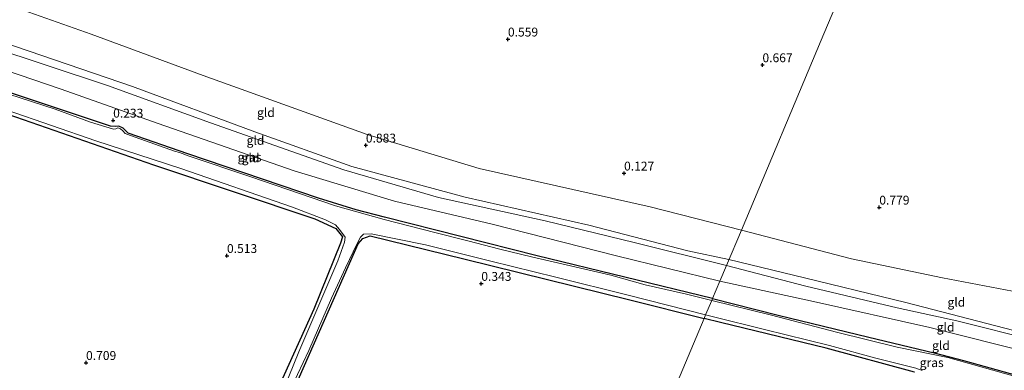
# Model space of a CAD drawing. Units: metres. Extents: x 89991 to 100007, y 406248 to 412500.
# Drawn here: x 91741 to 92019, y 411043 to 411142 of the extents above; entities that cross this region are included whole.
import ezdxf
from ezdxf.enums import TextEntityAlignment as Align

# ---------------------------------------------------------------- set-up
doc = ezdxf.new("R2010")
doc.units = ezdxf.units.M
doc.layers.get('0').update_dxf_attribs({"lineweight": 25})
for name, color, linetype, lineweight in [('B-ME-GR-BOOM-GV-B6', 93, 'Continuous', 18), ('B-ME-GW-HOOGTEPUNT-S-B1', 10, 'Continuous', 25), ('B-ME-GW-INSTEEKWATERGANG-L-B1', 10, 'Continuous', 25), ('B-ME-GW-KRUINLIJN-L-B1', 93, 'Continuous', 18), ('B-ME-GW-TEENLIJN-L-B1', 93, 'Continuous', 18), ('B-ME-IE-GRASLAND-GV-B6', 93, 'Continuous', 18), ('B-ME-IE-GRONDWERKLIJN-GROND_INGERICHT-GV-B6', 253, 'Continuous', 18), ('B-ME-IE-HULPGEOMETRIE-L-B1', 53, 'Continuous', 18), ('B-ME-OG-WATER-GV-B6', 153, 'Continuous', 18)]:
    doc.layers.add(name, color=color, linetype=linetype, lineweight=lineweight)
doc.styles.add('NLCS-ISO', font='NLCS-ISO.TTF')

# ---------------------------------------------------------------- blocks, each defined once
blk = doc.blocks.new('hoogtepunt')
for p, q in [((-0.5, 0), (0.5, 0)), ((0, 0.5), (0, -0.5))]:
    blk.add_line(p, q)

msp = doc.modelspace()

# ---------------------------------------------------------------- linework, layer by layer
at = {"layer": 'B-ME-GR-BOOM-GV-B6'}
for points in [[(92038.936, 411061.983, 1.114), (92001.444, 411069.196, 1.16), (91975.769, 411074.559, 1.082), (91944.67, 411082.635, 1.082), (91967.214, 411136.15, 0.952), (91987.572, 411184.476, 0.52), (91996.049, 411179.343, 0.52), (92016.784, 411168.347, 0.52), (92023.82, 411165.693, 0.52)], [(91987.572, 411184.476, 0.52), (91967.214, 411136.15, 0.952), (91944.67, 411082.635, 1.082)], [(91944.67, 411082.635, 1.082), (91918.962, 411089.212, 1.177), (91870.67, 411100.005, 1.177), (91839.128, 411109.539, 1.147), (91792.867, 411126.237, 1.117), (91761.224, 411137.895, 1.057), (91716.394, 411153.773, 1.117)]]:
    msp.add_polyline3d(points, dxfattribs=at)
at = {"layer": 'B-ME-GW-INSTEEKWATERGANG-L-B1'}
for points in [[(91936.534, 411063.324, 0.264), (91887.037, 411075.351, 0.327), (91843.995, 411086.223, 0.36), (91835.967, 411088.374, 0.426), (91825.328, 411091.583, 0.393), (91788.526, 411104.157, 0.459), (91771.696, 411109.917, 0.393), (91770.262, 411111.379, 0.393), (91769.029, 411111.923, 0.36), (91768.065, 411111.829, 0.261), (91766.724, 411111.888, 0.327), (91737.355, 411121.715, 0.393), (91696.55, 411136.043, 0.36), (91675.319, 411143.611, 0.26), (91650.888, 411152.142, 0.359), (91606.367, 411168.064, 0.392), (91573.107, 411179.438, 0.47)], [(91720.278, 411121.32, 0.459), (91778.807, 411101.045, 0.393), (91824.355, 411085.809, 0.36), (91830.303, 411083.091, 0.294), (91832.135, 411080.763, 0.228), (91831.619, 411078.946, 0.228), (91824.061, 411060.289, 0.426), (91806.014, 411020.417, 0.855), (91793.706, 410990.468, 0.558), (91787.743, 410977.817, 0.525), (91786.141, 410975.602, 0.591), (91784.577, 410975.003, 0.558), (91781.871, 410975.174, 0.525), (91752.216, 410987.231, 0.591), (91715.645, 411000.593, 0.459)], [(91885.228, 410941.535, 0.492), (91852.265, 410952.868, 0.657), (91834.975, 410957.493, 0.624), (91818.12, 410962.868, 0.657), (91797.376, 410969.95, 0.657), (91792.767, 410971.949, 0.591), (91791.915, 410972.999, 0.657), (91791.884, 410974.554, 0.723), (91799.965, 410993.087, 0.756), (91820.034, 411041.214, 0.558), (91836.585, 411078.696, 0.261), (91837.873, 411080.245, 0.294), (91839.923, 411080.956, 0.393), (91866.402, 411074.547, 0.327), (91913.24, 411062.929, 0.393), (91934.154, 411057.673, 0.28)], [(91936.534, 411063.324, 0.264), (91955.081, 411058.595, 0.419), (91980.631, 411052.416, 0.333), (91999.076, 411047.967, 0.35), (92007.32, 411045.892, 0.385), (92022.194, 411041.69, 0.402)], [(91993.55, 411042.555, 0.488), (91968.614, 411049.341, 0.281), (91938.833, 411056.587, 0.333), (91934.154, 411057.673, 0.28)]]:
    msp.add_polyline3d(points, dxfattribs=at)
at = {"layer": 'B-ME-GW-KRUINLIJN-L-B1'}
for points in [[(91577.821, 411190.628, 1.631), (91598.651, 411183.942, 1.739), (91629.037, 411173.552, 1.682), (91658.139, 411163.499, 1.573), (91679.844, 411156.141, 1.442), (91704.414, 411147.253, 1.66), (91736.334, 411135.62, 1.682), (91772.842, 411123.109, 1.625), (91807.393, 411110.344, 1.677), (91834.753, 411100.567, 1.608), (91866.755, 411091.868, 1.619), (91901.675, 411083.959, 1.505), (91929.604, 411076.794, 1.425), (91941.186, 411074.367, 1.423)], [(91576.784, 411188.166, 1.64), (91613.159, 411176.722, 1.7), (91647.006, 411164.773, 1.61), (91678.954, 411153.672, 1.52), (91704.474, 411144.696, 1.64), (91732.304, 411134.503, 1.61), (91765.837, 411123.361, 1.55), (91794.859, 411112.846, 1.61), (91832.519, 411099.632, 1.61), (91859.195, 411091.829, 1.61), (91889.288, 411085.245, 1.52), (91914.386, 411079.082, 1.52), (91940.471, 411072.668, 1.493)], [(91941.186, 411074.367, 1.423), (91959.352, 411069.903, 1.491), (91991.102, 411062.173, 1.58), (92024.138, 411053.682, 1.636)], [(91940.471, 411072.668, 1.493), (91962.822, 411066.804, 1.493), (91988.621, 411060.69, 1.693), (92005.455, 411057.054, 1.668), (92027.952, 411051.364, 1.518), (92039.954, 411048.181, 1.568), (92049.832, 411044.993, 1.618), (92059.464, 411042.057, 1.618), (92065.254, 411039.643, 1.543), (92080.784, 411033.209, 1.643), (92097.167, 411026.784, 1.668), (92116.422, 411018.948, 1.518), (92137.82, 411008.45, 1.593), (92152.125, 410999.996, 1.568), (92169.154, 410988.301, 1.643), (92180.497, 410980.058, 1.643), (92184.613, 410976.342, 1.718), (92186.792, 410972.894, 1.768), (92187.505, 410970.027, 1.718)]]:
    msp.add_polyline3d(points, dxfattribs=at)
at = {"layer": 'B-ME-GW-TEENLIJN-L-B1'}
for points in [[(91575.09, 411184.146, 0.825), (91600.547, 411175.692, 0.709), (91638.127, 411161.238, 0.645), (91666.781, 411151.024, 0.616), (91676.888, 411147.781, 0.5), (91694.103, 411142.588, 0.732), (91717.714, 411134.262, 0.848), (91752.743, 411122.394, 0.819), (91780.119, 411112.659, 0.761), (91818.487, 411099.283, 0.761), (91846.828, 411090.783, 0.906), (91874.385, 411084.265, 0.877), (91909.488, 411075.349, 0.819), (91938.596, 411068.218, 0.633)], [(91938.596, 411068.218, 0.633), (91965.006, 411062.495, 1.008), (91997.83, 411055.144, 1.038), (92026.524, 411047.944, 1.128)]]:
    msp.add_polyline3d(points, dxfattribs=at)
at = {"layer": 'B-ME-IE-GRASLAND-GV-B6'}
for points in [[(91675.319, 411143.611, 0.26), (91696.55, 411136.043, 0.36), (91737.355, 411121.715, 0.393), (91766.724, 411111.888, 0.327), (91768.065, 411111.829, 0.261), (91769.029, 411111.923, 0.36), (91770.262, 411111.379, 0.393), (91771.696, 411109.917, 0.393), (91788.526, 411104.157, 0.459), (91825.328, 411091.583, 0.393), (91835.967, 411088.374, 0.426), (91843.995, 411086.223, 0.36), (91887.037, 411075.351, 0.327), (91936.534, 411063.324, 0.264), (91936.315, 411062.804, 0.01)], [(91715.645, 411000.593, 0.459), (91752.216, 410987.231, 0.591), (91781.871, 410975.174, 0.525), (91784.577, 410975.003, 0.558), (91786.141, 410975.602, 0.591), (91787.743, 410977.817, 0.525), (91793.706, 410990.468, 0.558), (91806.014, 411020.417, 0.855), (91824.061, 411060.289, 0.426), (91831.619, 411078.946, 0.228), (91832.135, 411080.763, 0.228), (91830.303, 411083.091, 0.294), (91824.355, 411085.809, 0.36), (91778.807, 411101.045, 0.393), (91720.278, 411121.32, 0.459)], [(91936.315, 411062.804, 0.01), (91929.226, 411064.585, 0.01), (91917.504, 411067.199, 0.01), (91907.813, 411069.893, 0.01), (91885.486, 411075.107, 0.01), (91876.485, 411077.275, 0.01), (91867.527, 411079.618, 0.01), (91858.16, 411081.963, 0.01), (91843.852, 411085.624, 0.01), (91830.205, 411089.429, 0.01), (91806.242, 411097.631, 0.01), (91788.873, 411103.463, 0.01), (91786.184, 411104.525, 0.01), (91784.781, 411104.847, 0.01), (91772.286, 411109.334, 0.01), (91770.843, 411109.892, 0.01), (91770.139, 411110.587, 0.01), (91769.539, 411111.132, 0.01), (91768.777, 411111.413, 0.01), (91768.145, 411111.204, 0.01), (91767.518, 411111.075, 0.01), (91761.012, 411113.053, 0.01), (91751.038, 411116.738, 0.01), (91738.042, 411120.935, 0.01)], [(91737.5, 411116.421, 0.01), (91762.52, 411107.79, 0.01), (91786.517, 411100.012, 0.01), (91817.99, 411089.068, 0.01), (91827.305, 411085.513, 0.01), (91830.181, 411084.102, 0.01), (91831.297, 411082.801, 0.01), (91832.865, 411080.661, 0.01), (91832.675, 411079.178, 0.01), (91830.834, 411073.958, 0.01), (91819.807, 411048.293, 0.01), (91812.588, 411030.473, 0.01), (91804.312, 411012.069, 0.01), (91792.538, 410984.628, 0.01), (91788.909, 410976.547, 0.01), (91787.532, 410974.231, 0.01), (91786.625, 410973.477, 0.01), (91785.46, 410973.1, 0.01), (91784.432, 410972.996, 0.01), (91782.302, 410973.75, 0.01), (91763.724, 410980.92, 0.01), (91746.109, 410987.701, 0.01), (91723.382, 410996.114, 0.01)], [(91817.805, 411038.486, 0.01), (91822.625, 411048.629, 0.01), (91829.045, 411063.462, 0.01), (91832.959, 411071.975, 0.01), (91836.249, 411078.88, 0.01), (91837.179, 411080.637, 0.01), (91838.069, 411081.481, 0.01), (91840.259, 411081.551, 0.01), (91855.525, 411078.432, 0.01), (91873.96, 411073.81, 0.01), (91892.305, 411069.307, 0.01), (91912.786, 411064.266, 0.01), (91934.589, 411058.706, 0.01), (91934.154, 411057.673, 0.28), (91913.24, 411062.929, 0.393), (91866.402, 411074.547, 0.327), (91839.923, 411080.956, 0.393), (91837.873, 411080.245, 0.294), (91836.585, 411078.696, 0.261), (91820.034, 411041.214, 0.558)], [(92060.442, 411027.705, 0.333), (92060.282, 411027.17, 0.01), (92056.051, 411029.172, 0.01), (92047.409, 411032.817, 0.01), (92040.933, 411035.675, 0.01), (92036.808, 411037.313, 0.01), (92018.676, 411042.283, 0.01), (92002.932, 411046.666, 0.01), (91988.672, 411049.633, 0.01), (91971.547, 411053.882, 0.01), (91953.168, 411058.591, 0.01), (91936.315, 411062.804, 0.01), (91936.534, 411063.324, 0.264), (91955.081, 411058.595, 0.419), (91980.631, 411052.416, 0.333), (91999.076, 411047.967, 0.35), (92007.32, 411045.892, 0.385), (92022.194, 411041.69, 0.402), (92038.234, 411037.212, 0.333), (92042.024, 411035.707, 0.333), (92053.737, 411030.712, 0.367), (92060.442, 411027.705, 0.333)], [(91993.55, 411042.555, 0.488), (91968.614, 411049.341, 0.281), (91938.833, 411056.587, 0.333), (91934.154, 411057.673, 0.28), (91934.589, 411058.706, 0.01), (91936.78, 411058.154, 0.01), (91951.179, 411054.626, 0.01), (91969.529, 411050.088, 0.01), (91982.619, 411046.545, 0.01), (91993.88, 411043.727, 0.01), (91995.645, 411043.073, 0.01)]]:
    msp.add_polyline3d(points, dxfattribs=at)
at = {"layer": 'B-ME-IE-GRONDWERKLIJN-GROND_INGERICHT-GV-B6'}
for points in [[(91940.471, 411072.668, 1.493), (91914.386, 411079.082, 1.52), (91889.288, 411085.245, 1.52), (91859.195, 411091.829, 1.61), (91832.519, 411099.632, 1.61), (91794.859, 411112.846, 1.61), (91765.837, 411123.361, 1.55), (91732.304, 411134.503, 1.61), (91704.474, 411144.696, 1.64), (91678.954, 411153.672, 1.52), (91683.228, 411165.527, 1.147), (91716.394, 411153.773, 1.117), (91761.224, 411137.895, 1.057), (91792.867, 411126.237, 1.117), (91839.128, 411109.539, 1.147), (91870.67, 411100.005, 1.177), (91918.962, 411089.212, 1.177), (91944.67, 411082.635, 1.082), (91940.471, 411072.668, 1.493)], [(91938.596, 411068.218, 0.633), (91909.488, 411075.349, 0.819), (91874.385, 411084.265, 0.877), (91846.828, 411090.783, 0.906), (91818.487, 411099.283, 0.761), (91780.119, 411112.659, 0.761), (91752.743, 411122.394, 0.819), (91717.714, 411134.262, 0.848), (91694.103, 411142.588, 0.732), (91676.888, 411147.781, 0.5), (91678.954, 411153.672, 1.52), (91704.474, 411144.696, 1.64), (91732.304, 411134.503, 1.61), (91765.837, 411123.361, 1.55), (91794.859, 411112.846, 1.61), (91832.519, 411099.632, 1.61), (91859.195, 411091.829, 1.61), (91889.288, 411085.245, 1.52), (91914.386, 411079.082, 1.52), (91940.471, 411072.668, 1.493), (91938.596, 411068.218, 0.633)], [(91936.534, 411063.324, 0.264), (91887.037, 411075.351, 0.327), (91843.995, 411086.223, 0.36), (91835.967, 411088.374, 0.426), (91825.328, 411091.583, 0.393), (91788.526, 411104.157, 0.459), (91771.696, 411109.917, 0.393), (91770.262, 411111.379, 0.393), (91769.029, 411111.923, 0.36), (91768.065, 411111.829, 0.261), (91766.724, 411111.888, 0.327), (91737.355, 411121.715, 0.393), (91696.55, 411136.043, 0.36), (91675.319, 411143.611, 0.26)], [(91694.103, 411142.588, 0.732), (91717.714, 411134.262, 0.848), (91752.743, 411122.394, 0.819), (91780.119, 411112.659, 0.761), (91818.487, 411099.283, 0.761), (91846.828, 411090.783, 0.906), (91874.385, 411084.265, 0.877), (91909.488, 411075.349, 0.819), (91938.596, 411068.218, 0.633), (91936.534, 411063.324, 0.264)], [(91720.278, 411121.32, 0.459), (91778.807, 411101.045, 0.393), (91824.355, 411085.809, 0.36), (91830.303, 411083.091, 0.294), (91832.135, 411080.763, 0.228), (91831.619, 411078.946, 0.228), (91824.061, 411060.289, 0.426), (91806.014, 411020.417, 0.855), (91793.706, 410990.468, 0.558), (91787.743, 410977.817, 0.525), (91786.141, 410975.602, 0.591), (91784.577, 410975.003, 0.558), (91781.871, 410975.174, 0.525), (91752.216, 410987.231, 0.591), (91715.645, 411000.593, 0.459)], [(92065.254, 411039.643, 1.543), (92059.464, 411042.057, 1.618), (92049.832, 411044.993, 1.618), (92039.954, 411048.181, 1.568), (92027.952, 411051.364, 1.518), (92005.455, 411057.054, 1.668), (91988.621, 411060.69, 1.693), (91962.822, 411066.804, 1.493), (91940.471, 411072.668, 1.493), (91944.67, 411082.635, 1.082), (91975.769, 411074.559, 1.082), (92001.444, 411069.196, 1.16), (92038.936, 411061.983, 1.114), (92052.291, 411057.369, 0.791), (92069.366, 411049.825, 1.034), (92066.432, 411042.433, 1.504), (92065.699, 411040.698, 1.528), (92065.254, 411039.643, 1.543)], [(91885.228, 410941.535, 0.492), (91852.265, 410952.868, 0.657), (91834.975, 410957.493, 0.624), (91818.12, 410962.868, 0.657), (91797.376, 410969.95, 0.657), (91792.767, 410971.949, 0.591), (91791.915, 410972.999, 0.657), (91791.884, 410974.554, 0.723), (91799.965, 410993.087, 0.756), (91820.034, 411041.214, 0.558), (91836.585, 411078.696, 0.261), (91837.873, 411080.245, 0.294), (91839.923, 411080.956, 0.393), (91866.402, 411074.547, 0.327), (91913.24, 411062.929, 0.393), (91934.154, 411057.673, 0.28), (91915.817, 411014.147, 0.766), (91896.348, 410967.931, 0.682), (91885.228, 410941.535, 0.492)], [(92065.254, 411039.643, 1.543), (92063.643, 411035.351, 0.947), (92050.81, 411040.538, 1.128), (92039.65, 411044.782, 1.008), (92026.524, 411047.944, 1.128), (91997.83, 411055.144, 1.038), (91965.006, 411062.495, 1.008), (91938.596, 411068.218, 0.633), (91940.471, 411072.668, 1.493), (91962.822, 411066.804, 1.493), (91988.621, 411060.69, 1.693), (92005.455, 411057.054, 1.668), (92027.952, 411051.364, 1.518), (92039.954, 411048.181, 1.568), (92049.832, 411044.993, 1.618), (92059.464, 411042.057, 1.618), (92065.254, 411039.643, 1.543)], [(92060.442, 411027.705, 0.333), (92053.737, 411030.712, 0.367), (92042.024, 411035.707, 0.333), (92038.234, 411037.212, 0.333), (92022.194, 411041.69, 0.402), (92007.32, 411045.892, 0.385), (91999.076, 411047.967, 0.35), (91980.631, 411052.416, 0.333), (91955.081, 411058.595, 0.419), (91936.534, 411063.324, 0.264), (91938.596, 411068.218, 0.633), (91965.006, 411062.495, 1.008), (91997.83, 411055.144, 1.038), (92026.524, 411047.944, 1.128), (92039.65, 411044.782, 1.008), (92050.81, 411040.538, 1.128), (92063.643, 411035.351, 0.947), (92062.167, 411031.633, 0.646), (92060.442, 411027.705, 0.333)], [(91915.817, 411014.147, 0.766), (91934.154, 411057.673, 0.28), (91938.833, 411056.587, 0.333), (91968.614, 411049.341, 0.281), (91993.55, 411042.555, 0.488)]]:
    msp.add_polyline3d(points, dxfattribs=at)
at = {"layer": 'B-ME-IE-HULPGEOMETRIE-L-B1'}
msp.add_polyline3d([(91915.817, 411014.147, 0.766), (91934.154, 411057.673, 0.28), (91934.589, 411058.706, 0.01), (91936.315, 411062.804, 0.01), (91936.534, 411063.324, 0.264), (91938.596, 411068.218, 0.633), (91940.471, 411072.668, 1.493), (91944.67, 411082.635, 1.082), (91967.214, 411136.15, 0.952), (91987.572, 411184.476, 0.52)], dxfattribs=at)
at = {"layer": 'B-ME-OG-WATER-GV-B6'}
for points in [[(91738.042, 411120.935, 0.01), (91751.038, 411116.738, 0.01), (91761.012, 411113.053, 0.01), (91767.518, 411111.075, 0.01), (91768.145, 411111.204, 0.01), (91768.777, 411111.413, 0.01), (91769.539, 411111.132, 0.01), (91770.139, 411110.587, 0.01), (91770.843, 411109.892, 0.01), (91772.286, 411109.334, 0.01), (91784.781, 411104.847, 0.01), (91786.184, 411104.525, 0.01), (91788.873, 411103.463, 0.01), (91806.242, 411097.631, 0.01), (91830.205, 411089.429, 0.01), (91843.852, 411085.624, 0.01), (91858.16, 411081.963, 0.01), (91867.527, 411079.618, 0.01), (91876.485, 411077.275, 0.01), (91885.486, 411075.107, 0.01), (91907.813, 411069.893, 0.01), (91917.504, 411067.199, 0.01), (91929.226, 411064.585, 0.01), (91936.315, 411062.804, 0.01), (91934.589, 411058.706, 0.01), (91912.786, 411064.266, 0.01), (91892.305, 411069.307, 0.01), (91873.96, 411073.81, 0.01), (91855.525, 411078.432, 0.01), (91840.259, 411081.551, 0.01), (91838.069, 411081.481, 0.01), (91837.179, 411080.637, 0.01), (91836.249, 411078.88, 0.01), (91832.959, 411071.975, 0.01), (91829.045, 411063.462, 0.01), (91822.625, 411048.629, 0.01), (91817.805, 411038.486, 0.01)], [(91723.382, 410996.114, 0.01), (91746.109, 410987.701, 0.01), (91763.724, 410980.92, 0.01), (91782.302, 410973.75, 0.01), (91784.432, 410972.996, 0.01), (91785.46, 410973.1, 0.01), (91786.625, 410973.477, 0.01), (91787.532, 410974.231, 0.01), (91788.909, 410976.547, 0.01), (91792.538, 410984.628, 0.01), (91804.312, 411012.069, 0.01), (91812.588, 411030.473, 0.01), (91819.807, 411048.293, 0.01), (91830.834, 411073.958, 0.01), (91832.675, 411079.178, 0.01), (91832.865, 411080.661, 0.01), (91831.297, 411082.801, 0.01), (91830.181, 411084.102, 0.01), (91827.305, 411085.513, 0.01), (91817.99, 411089.068, 0.01), (91786.517, 411100.012, 0.01), (91762.52, 411107.79, 0.01), (91737.5, 411116.421, 0.01)], [(91995.645, 411043.073, 0.01), (91993.88, 411043.727, 0.01), (91982.619, 411046.545, 0.01), (91969.529, 411050.088, 0.01), (91951.179, 411054.626, 0.01), (91936.78, 411058.154, 0.01), (91934.589, 411058.706, 0.01), (91936.315, 411062.804, 0.01), (91953.168, 411058.591, 0.01), (91971.547, 411053.882, 0.01), (91988.672, 411049.633, 0.01), (92002.932, 411046.666, 0.01), (92018.676, 411042.283, 0.01)]]:
    msp.add_polyline3d(points, dxfattribs=at)

# ---------------------------------------------------------------- block references
at = {"layer": 'B-ME-GW-HOOGTEPUNT-S-B1', "rotation": 90}
for p in [(91878.81, 411136.421, 0.559), (91878.81, 411136.421, 0.559), (91950.629, 411129.17, 0.667), (91950.629, 411129.17, 0.667), (91767.428, 411113.558, 0.233), (91767.428, 411113.558, 0.233), (91838.727, 411106.522, 0.883), (91838.727, 411106.522, 0.883), (91911.585, 411098.633, 0.127), (91911.585, 411098.633, 0.127), (91983.599, 411089.022, 0.779), (91983.599, 411089.022, 0.779), (91799.549, 411075.389, 0.513), (91799.549, 411075.389, 0.513), (91871.298, 411067.519, 0.343), (91871.298, 411067.519, 0.343), (91759.78, 411045.224, 0.709), (91759.78, 411045.224, 0.709)]:
    msp.add_blockref('hoogtepunt', p, dxfattribs=at)

# ---------------------------------------------------------------- texts
at = {"layer": 'B-ME-GW-HOOGTEPUNT-S-B1', "ltscale": 0.2, "style": 'NLCS-ISO'}
for s, p in [('0.559', (91878.81, 411136.421, 0.559)), ('0.559', (91878.81, 411136.421, 0.559)), ('0.667', (91950.629, 411129.17, 0.667)), ('0.667', (91950.629, 411129.17, 0.667)), ('0.233', (91767.428, 411113.558, 0.233)), ('0.233', (91767.428, 411113.558, 0.233)), ('0.883', (91838.727, 411106.522, 0.883)), ('0.883', (91838.727, 411106.522, 0.883)), ('0.127', (91911.585, 411098.633, 0.127)), ('0.127', (91911.585, 411098.633, 0.127)), ('0.779', (91983.599, 411089.022, 0.779)), ('0.779', (91983.599, 411089.022, 0.779)), ('0.513', (91799.549, 411075.389, 0.513)), ('0.513', (91799.549, 411075.389, 0.513)), ('0.343', (91871.298, 411067.519, 0.343)), ('0.343', (91871.298, 411067.519, 0.343)), ('0.709', (91759.78, 411045.224, 0.709)), ('0.709', (91759.78, 411045.224, 0.709))]:
    msp.add_text(s, height=2.5, dxfattribs=at).set_placement(p, align=Align.BOTTOM_LEFT)
at = {"layer": 'B-ME-IE-GRASLAND-GV-B6', "ltscale": 0.2, "style": 'NLCS-ISO'}
for p in [(91805.916, 411103.2075), (91998.3785, 411045.247)]:
    msp.add_text('gras', height=2.5, dxfattribs=at).set_placement(p, align=Align.MIDDLE_CENTER)
at = {"layer": 'B-ME-IE-GRONDWERKLIJN-GROND_INGERICHT-GV-B6', "ltscale": 0.2, "style": 'NLCS-ISO'}
for p in [(91810.535, 411115.7646), (91807.5778, 411107.9153), (91806.212, 411102.9799), (92005.3393, 411062.2824), (92002.311, 411055.241), (92000.9959, 411050.0836)]:
    msp.add_text('gld', height=2.5, dxfattribs=at).set_placement(p, align=Align.MIDDLE_CENTER)

doc.saveas('drawing.dxf')
